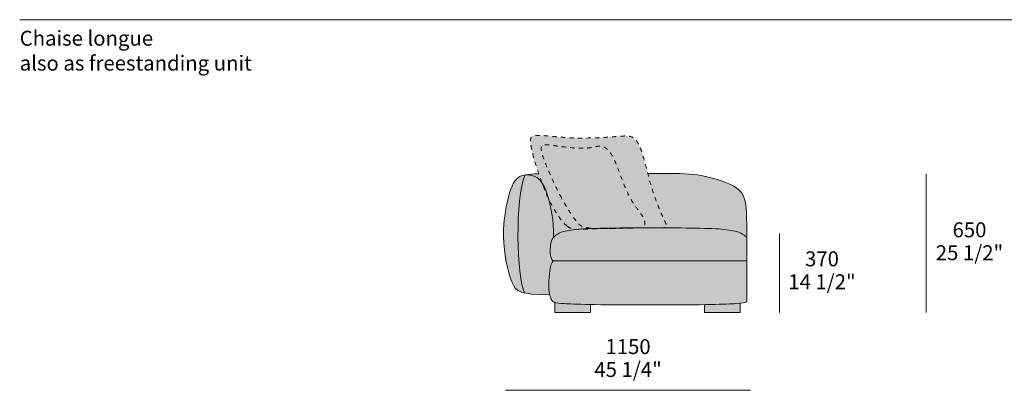
# Model space of a CAD drawing. Units: millimetres. Extents: x -641 to 157575, y -50742 to 47976.
# Drawn here: x 85359 to 89978, y -38493 to -36756 of the extents above; entities that cross this region are included whole.
import ezdxf

# ---------------------------------------------------------------- set-up
doc = ezdxf.new("R2010")
doc.units = ezdxf.units.MM
doc.header["$LTSCALE"] = 10
doc.linetypes.add('Hidden', pattern=[4, 2, -2])
for name, color, linetype, lineweight in [('dimensions', 7, 'Continuous', 5), ('drawing', 7, 'Continuous', 5), ('hatch', 9, 'Continuous', 5), ('pillows', 7, 'Continuous', 5), ('product codes', 7, 'Continuous', 5)]:
    doc.layers.add(name, color=color, linetype=linetype, lineweight=lineweight)
doc.styles.add('Arial Normale', font='arial.ttf')

msp = doc.modelspace()

# ---------------------------------------------------------------- hatches: boundary and pattern name
at = {"layer": 'hatch'}
for points in [[(88264.3, -37732), (88270, -37731.6), (88272.5, -37731.4), (88274.7, -37731.1), (88276.8, -37730.8), (88277.7, -37730.6), (88278.6, -37730.4), (88279.5, -37730.2), (88280.3, -37730), (88281.1, -37729.8), (88281.8, -37729.6), (88282.2, -37729.5), (88282.5, -37729.3), (88282.8, -37729.2), (88283.1, -37729.1), (88283.5, -37728.9), (88283.8, -37728.8), (88284.1, -37728.7), (88284.3, -37728.5), (88284.6, -37728.4), (88284.9, -37728.2), (88285.2, -37728), (88285.4, -37727.9), (88285.7, -37727.7), (88285.9, -37727.5), (88286.1, -37727.4), (88286.4, -37727.2), (88286.6, -37727), (88286.8, -37726.8), (88287, -37726.6), (88287.2, -37726.4), (88287.4, -37726.2), (88287.6, -37726), (88287.8, -37725.8), (88288, -37725.6), (88288.2, -37725.4), (88288.3, -37725.2), (88288.5, -37724.9), (88288.7, -37724.7), (88288.8, -37724.4), (88289, -37724.2), (88289.1, -37724), (88289.3, -37723.7), (88289.5, -37723.3), (88289.7, -37722.9), (88289.9, -37722.5), (88290.1, -37722), (88290.3, -37721.6), (88290.5, -37721.1), (88290.7, -37720.7), (88290.8, -37720.2), (88291, -37719.7), (88291.2, -37719.2), (88291.3, -37718.7), (88291.4, -37718.1), (88291.5, -37717.6), (88291.7, -37717), (88291.8, -37716.5), (88291.9, -37715.9), (88291.9, -37715.3), (88292, -37714.7), (88292.1, -37714.1), (88292.1, -37713.5), (88292.2, -37712.9), (88292.2, -37712.2), (88292.2, -37711.6), (88292.2, -37710.9), (88292.2, -37710.3), (88292.2, -37709.6), (88292.1, -37708.2), (88292, -37706.7), (88291.8, -37705.3), (88291.5, -37703.7), (88291.3, -37702.2), (88290.9, -37700.6), (88290.5, -37698.9), (88290, -37697.3), (88289.5, -37695.5), (88288.9, -37693.8), (88288.3, -37692), (88287.6, -37690.2), (88286.8, -37688.3), (88285.9, -37686.4), (88285, -37684.4), (88284, -37682.5), (88282.9, -37680.5), (88281.8, -37678.4), (88280.5, -37676.3), (88279.2, -37674.2), (88277.8, -37672.1), (88274.9, -37667.7), (88243.5, -37624.6), (88239, -37618), (88234.4, -37611), (88229.9, -37603.7), (88225.3, -37596), (88220.8, -37587.9), (88216.3, -37579.3), (88211.9, -37570.4), (88207.6, -37561), (88199.2, -37541.5), (88161.4, -37442.5), (88154.7, -37426), (88151.4, -37418.5), (88148.2, -37411.6), (88145, -37405.2), (88141.9, -37399.2), (88138.9, -37393.8), (88135.9, -37388.8), (88133, -37384.2), (88130.1, -37380), (88128.7, -37378), (88127.3, -37376.2), (88125.9, -37374.4), (88124.5, -37372.7), (88123.2, -37371.1), (88121.8, -37369.5), (88120.5, -37368.1), (88119.2, -37366.7), (88117.9, -37365.4), (88116.6, -37364.1), (88115.3, -37362.9), (88114.1, -37361.8), (88112.8, -37360.7), (88111.6, -37359.7), (88110.4, -37358.7), (88109.2, -37357.8), (88108, -37357), (88106.8, -37356.1), (88105.6, -37355.4), (88104.4, -37354.6), (88103.3, -37353.9), (88102.1, -37353.3), (88101, -37352.7), (88099.9, -37352.1), (88098.7, -37351.6), (88097.6, -37351.1), (88096.5, -37350.7), (88095.3, -37350.2), (88094.2, -37349.9), (88093.1, -37349.5), (88091.9, -37349.2), (88090.8, -37349), (88089.7, -37348.8), (88088.5, -37348.6), (88087.4, -37348.4), (88086.2, -37348.3), (88085.1, -37348.2), (88083.9, -37348.1), (88082.7, -37348.1), (88081.5, -37348.1), (88080.3, -37348.1), (88079, -37348.1), (88077.8, -37348.2), (88076.5, -37348.3), (88075.3, -37348.5), (88074, -37348.6), (88071.3, -37349), (88068.6, -37349.5), (88045.5, -37354.3), (88041.4, -37355), (88037.1, -37355.7), (88032.5, -37356.3), (88027.6, -37356.9), (88022.3, -37357.3), (88016.8, -37357.7), (88010.9, -37358), (88004.7, -37358.2), (87998, -37358.2), (87991.1, -37358.1), (87976.3, -37357.5), (87960.7, -37356.6), (87944.7, -37355.3), (87912.5, -37352), (87841.9, -37342.5), (87837.3, -37342), (87833.1, -37341.7), (87831, -37341.6), (87829.1, -37341.6), (87827.2, -37341.6), (87825.5, -37341.6), (87823.8, -37341.7), (87822.9, -37341.7), (87822.1, -37341.8), (87821.3, -37341.9), (87820.6, -37342), (87819.8, -37342.1), (87819.1, -37342.3), (87818.4, -37342.4), (87817.7, -37342.6), (87817, -37342.7), (87816.4, -37342.9), (87815.7, -37343.1), (87815.1, -37343.3), (87814.5, -37343.6), (87814.2, -37343.7), (87814, -37343.8), (87813.7, -37344), (87813.4, -37344.1), (87813.1, -37344.2), (87812.9, -37344.4), (87812.6, -37344.5), (87812.3, -37344.7), (87812.1, -37344.8), (87811.8, -37345), (87811.6, -37345.2), (87811.4, -37345.3), (87811.1, -37345.5), (87810.9, -37345.7), (87810.7, -37345.9), (87810.4, -37346.1), (87810.2, -37346.3), (87810, -37346.5), (87809.8, -37346.7), (87809.6, -37346.9), (87809.4, -37347.1), (87809.2, -37347.3), (87809, -37347.5), (87808.8, -37347.7), (87808.7, -37348), (87808.5, -37348.2), (87808.3, -37348.5), (87808.2, -37348.7), (87808, -37349), (87807.9, -37349.2), (87807.7, -37349.5), (87807.6, -37349.7), (87807.4, -37350), (87807.3, -37350.3), (87807.2, -37350.6), (87807, -37350.9), (87806.9, -37351.1), (87806.8, -37351.4), (87806.7, -37351.7), (87806.6, -37352.1), (87806.5, -37352.4), (87806.4, -37352.7), (87806.3, -37353), (87806.2, -37353.3), (87806, -37354), (87805.9, -37354.7), (87805.8, -37355.4), (87805.7, -37356.2), (87805.6, -37357), (87805.5, -37357.8), (87805.5, -37358.6), (87805.5, -37359.4), (87805.5, -37360.3), (87805.5, -37361.2), (87805.5, -37362.1), (87805.6, -37363), (87805.6, -37364), (87805.8, -37366), (87806.1, -37368.1), (87806.5, -37370.4), (87806.9, -37372.7), (87807.4, -37375.2), (87808, -37377.7), (87808.7, -37380.4), (87810.3, -37386.1), (87812.2, -37392.4), (87814.4, -37399.1), (87819.8, -37414.2), (87826.5, -37431.4), (87834.3, -37450.5), (87852.6, -37492.5), (87873.2, -37536.7), (87894.8, -37579.7), (87905.6, -37599.7), (87916.1, -37618.5), (87926.4, -37636), (87936.4, -37652.2), (87945.9, -37666.9), (87954.9, -37680.1), (87963.4, -37691.7), (87967.3, -37696.8), (87971.1, -37701.6), (87974.8, -37706), (87976.5, -37708), (87978.3, -37709.9), (87980, -37711.7), (87981.7, -37713.4), (87983.5, -37715.1), (87985.2, -37716.6), (87987, -37718.1), (87987.9, -37718.8), (87988.7, -37719.4), (87989.6, -37720.1), (87990.6, -37720.7), (87991.5, -37721.3), (87992.4, -37721.9), (87993.4, -37722.5), (87994.3, -37723.1), (87995.3, -37723.6), (87996.3, -37724.1), (87997.3, -37724.7), (87998.3, -37725.1), (87999.4, -37725.6), (88000.4, -37726.1), (88001.5, -37726.5), (88002.6, -37726.9), (88003.7, -37727.3), (88004.9, -37727.7), (88007.2, -37728.5), (88009.7, -37729.1), (88012.3, -37729.8), (88015, -37730.3), (88017.9, -37730.9), (88020.9, -37731.4), (88024, -37731.8), (88027.3, -37732.2), (88034.3, -37732.9), (88042.1, -37733.4), (88057.2, -37734.1), (88009.3, -37736), (87988.7, -37737.3), (87970.3, -37738.8), (87967.1, -37738.7), (87964, -37738.4), (87961, -37738.1), (87959.6, -37737.9), (87958.2, -37737.7), (87956.8, -37737.5), (87955.4, -37737.2), (87954, -37736.9), (87952.7, -37736.6), (87951.4, -37736.2), (87950, -37735.9), (87948.8, -37735.5), (87947.5, -37735.1), (87946.2, -37734.6), (87944.9, -37734.1), (87943.7, -37733.6), (87942.5, -37733), (87941.2, -37732.5), (87940, -37731.8), (87938.8, -37731.2), (87937.5, -37730.5), (87936.3, -37729.8), (87935.1, -37729), (87933.8, -37728.2), (87932.6, -37727.4), (87931.3, -37726.5), (87930.1, -37725.5), (87927.6, -37723.6), (87925.4, -37721.8), (87923.2, -37719.9), (87921, -37717.9), (87918.8, -37715.8), (87916.6, -37713.6), (87914.3, -37711.3), (87909.7, -37706.3), (87904.9, -37700.9), (87900.2, -37695.1), (87895.3, -37688.8), (87890.4, -37682.2), (87885.5, -37675.3), (87880.6, -37667.9), (87875.6, -37660.3), (87870.7, -37652.3), (87865.7, -37643.9), (87860.8, -37635.3), (87851.1, -37617.2), (87844.8, -37604.5), (87838.6, -37591.5), (87833.2, -37574), (87830.6, -37566), (87827.9, -37558.2), (87825.1, -37550.8), (87822.1, -37543.6), (87820.6, -37540.1), (87819, -37536.7), (87817.4, -37533.4), (87815.7, -37530.2), (87813.9, -37527.1), (87812.1, -37524), (87810.2, -37521.1), (87808.3, -37518.2), (87794, -37478.3), (87786.2, -37454.9), (87775, -37418.4), (87770.3, -37401.7), (87766.2, -37386.1), (87762.7, -37371.7), (87759.8, -37358.6), (87757.6, -37346.7), (87756.7, -37341.2), (87756, -37336.2), (87755.5, -37331.4), (87755.3, -37329.2), (87755.1, -37327.1), (87755, -37325), (87755, -37323), (87755, -37322.1), (87755, -37321.1), (87755.1, -37320.2), (87755.2, -37319.3), (87755.2, -37318.4), (87755.3, -37317.6), (87755.4, -37316.7), (87755.6, -37315.9), (87755.7, -37315.1), (87755.9, -37314.4), (87756.1, -37313.6), (87756.3, -37312.9), (87756.5, -37312.5), (87756.6, -37312.1), (87756.7, -37311.8), (87756.9, -37311.5), (87757, -37311.1), (87757.1, -37310.8), (87757.3, -37310.4), (87757.5, -37310.1), (87757.6, -37309.8), (87757.8, -37309.5), (87758, -37309.2), (87758.2, -37308.9), (87758.3, -37308.5), (87758.5, -37308.3), (87758.7, -37308), (87759, -37307.7), (87759.2, -37307.4), (87759.4, -37307.1), (87759.6, -37306.8), (87759.9, -37306.6), (87760.1, -37306.3), (87760.4, -37306), (87760.6, -37305.8), (87760.9, -37305.5), (87761.1, -37305.3), (87761.4, -37305), (87761.7, -37304.8), (87762, -37304.6), (87762.3, -37304.3), (87762.6, -37304.1), (87762.9, -37303.9), (87763.2, -37303.7), (87763.6, -37303.4), (87763.9, -37303.2), (87764.3, -37303), (87764.6, -37302.8), (87765, -37302.6), (87765.3, -37302.4), (87766.1, -37302.1), (87766.9, -37301.7), (87767.7, -37301.4), (87768.6, -37301.1), (87769.5, -37300.8), (87770.4, -37300.5), (87771.3, -37300.2), (87772.3, -37300), (87773.4, -37299.7), (87774.4, -37299.5), (87775.5, -37299.3), (87776.7, -37299.1), (87777.8, -37299), (87780.3, -37298.7), (87782.9, -37298.4), (87785.7, -37298.3), (87788.7, -37298.2), (87791.8, -37298.1), (87795.1, -37298.1), (87802.1, -37298.3), (87818, -37299.2), (87924.8, -37308.2), (87949.8, -37309.5), (87975.5, -37310.3), (88001.5, -37310.5), (88052.5, -37309.7), (88099.9, -37307.6), (88184.7, -37301.4), (88195.8, -37300.9), (88200.8, -37300.7), (88205.4, -37300.8), (88207.6, -37300.8), (88209.8, -37301), (88211.9, -37301.1), (88213.9, -37301.3), (88215.9, -37301.6), (88217.8, -37301.9), (88219.7, -37302.2), (88221.6, -37302.6), (88223.4, -37303.1), (88225.2, -37303.6), (88226.1, -37303.9), (88226.9, -37304.2), (88227.8, -37304.5), (88228.7, -37304.8), (88229.5, -37305.2), (88230.4, -37305.5), (88231.2, -37305.9), (88232.1, -37306.3), (88232.9, -37306.7), (88233.7, -37307.1), (88234.6, -37307.6), (88235.4, -37308.1), (88236.2, -37308.5), (88237, -37309), (88237.8, -37309.6), (88238.6, -37310.1), (88239.5, -37310.7), (88240.3, -37311.2), (88241, -37311.8), (88241.8, -37312.5), (88242.6, -37313.1), (88243.4, -37313.8), (88244.2, -37314.5), (88245, -37315.2), (88245.7, -37315.9), (88246.5, -37316.7), (88248.1, -37318.2), (88249.6, -37319.9), (88251.1, -37321.7), (88252.6, -37323.6), (88254.1, -37325.5), (88255.5, -37327.6), (88257, -37329.8), (88258.5, -37332.1), (88259.9, -37334.5), (88261.3, -37337.1), (88262.8, -37339.7), (88264.2, -37342.5), (88265.6, -37345.4), (88268.5, -37351.6), (88271.3, -37358.4), (88274, -37365.6), (88276.8, -37373.5), (88280.3, -37384.1), (88283.8, -37395.6), (88314.4, -37510.6), (88324.2, -37544.5), (88331, -37565.9), (88338, -37586.3), (88345, -37605.5), (88352, -37623.4), (88365.1, -37655), (88388.4, -37706.6), (88389.7, -37709.7), (88390.8, -37712.5), (88391.3, -37713.8), (88391.7, -37715.1), (88392.1, -37716.2), (88392.4, -37717.3), (88392.7, -37718.4), (88392.8, -37718.9), (88392.9, -37719.4), (88393, -37719.8), (88393.1, -37720.3), (88393.1, -37720.8), (88393.2, -37721.2), (88393.2, -37721.6), (88393.2, -37722), (88393.2, -37722.2), (88393.2, -37722.4), (88393.2, -37722.6), (88393.2, -37722.8), (88393.2, -37723), (88393.2, -37723.2), (88393.2, -37723.3), (88393.1, -37723.5), (88393.1, -37723.7), (88393.1, -37723.9), (88393, -37724), (88393, -37724.2), (88393, -37724.4), (88392.9, -37724.5), (88392.9, -37724.7), (88392.8, -37724.8), (88392.8, -37725), (88392.7, -37725.2), (88392.7, -37725.3), (88392.6, -37725.4), (88392.5, -37725.6), (88392.5, -37725.7), (88392.4, -37725.9), (88392.3, -37726), (88392.2, -37726.2), (88392.1, -37726.3), (88392, -37726.4), (88391.9, -37726.5), (88391.8, -37726.7), (88391.7, -37726.8), (88391.6, -37726.9), (88391.5, -37727), (88391.4, -37727.2), (88391.3, -37727.3), (88391.2, -37727.4), (88391, -37727.5), (88390.9, -37727.6), (88390.8, -37727.7), (88390.6, -37727.8), (88390.5, -37728), (88390.4, -37728.1), (88390.2, -37728.2), (88390.1, -37728.3), (88389.9, -37728.4), (88389.7, -37728.5), (88389.6, -37728.6), (88389.4, -37728.7), (88389.2, -37728.7), (88388.9, -37728.9), (88388.5, -37729.1), (88388.1, -37729.3), (88387.7, -37729.4), (88387.3, -37729.6), (88386.8, -37729.7), (88386.4, -37729.9), (88385.9, -37730), (88385.4, -37730.1), (88384.9, -37730.3), (88383.8, -37730.5), (88382.7, -37730.7), (88381.5, -37730.9), (88380.2, -37731.1), (88378.8, -37731.2), (88377.4, -37731.3), (88374.3, -37731.6), (88370.9, -37731.7), (88363, -37731.9)], [(87894.8, -37579.7), (87873.2, -37536.7), (87852.6, -37492.5), (87834.3, -37450.5), (87826.5, -37431.4), (87819.8, -37414.2), (87814.4, -37399.1), (87812.2, -37392.4), (87810.3, -37386.1), (87808.7, -37380.4), (87808, -37377.7), (87807.4, -37375.2), (87806.9, -37372.7), (87806.5, -37370.4), (87806.1, -37368.1), (87805.8, -37366), (87805.6, -37364), (87805.6, -37363), (87805.5, -37362.1), (87805.5, -37361.2), (87805.5, -37360.3), (87805.5, -37359.4), (87805.5, -37358.6), (87805.5, -37357.8), (87805.6, -37357), (87805.7, -37356.2), (87805.8, -37355.4), (87805.9, -37354.7), (87806, -37354), (87806.2, -37353.3), (87806.3, -37353), (87806.4, -37352.7), (87806.5, -37352.4), (87806.6, -37352.1), (87806.7, -37351.7), (87806.8, -37351.4), (87806.9, -37351.1), (87807, -37350.9), (87807.2, -37350.6), (87807.3, -37350.3), (87807.4, -37350), (87807.6, -37349.7), (87807.7, -37349.5), (87807.9, -37349.2), (87808, -37349), (87808.2, -37348.7), (87808.3, -37348.5), (87808.5, -37348.2), (87808.7, -37348), (87808.8, -37347.7), (87809, -37347.5), (87809.2, -37347.3), (87809.4, -37347.1), (87809.6, -37346.9), (87809.8, -37346.7), (87810, -37346.5), (87810.2, -37346.3), (87810.4, -37346.1), (87810.7, -37345.9), (87810.9, -37345.7), (87811.1, -37345.5), (87811.4, -37345.3), (87811.6, -37345.2), (87811.8, -37345), (87812.1, -37344.8), (87812.3, -37344.7), (87812.6, -37344.5), (87812.9, -37344.4), (87813.1, -37344.2), (87813.4, -37344.1), (87813.7, -37344), (87814, -37343.8), (87814.2, -37343.7), (87814.5, -37343.6), (87815.1, -37343.3), (87815.7, -37343.1), (87816.4, -37342.9), (87817, -37342.7), (87817.7, -37342.6), (87818.4, -37342.4), (87819.1, -37342.3), (87819.8, -37342.1), (87820.6, -37342), (87821.3, -37341.9), (87822.1, -37341.8), (87822.9, -37341.7), (87823.8, -37341.7), (87825.5, -37341.6), (87827.2, -37341.6), (87829.1, -37341.6), (87831, -37341.6), (87833.1, -37341.7), (87837.3, -37342), (87841.9, -37342.5), (87912.5, -37352), (87944.7, -37355.3), (87960.7, -37356.6), (87976.3, -37357.5), (87991.1, -37358.1), (87998, -37358.2), (88004.7, -37358.2), (88010.9, -37358), (88016.8, -37357.7), (88022.3, -37357.3), (88027.6, -37356.9), (88032.5, -37356.3), (88037.1, -37355.7), (88041.4, -37355), (88045.5, -37354.3), (88068.6, -37349.5), (88071.3, -37349), (88074, -37348.6), (88075.3, -37348.5), (88076.5, -37348.3), (88077.8, -37348.2), (88079, -37348.1), (88080.3, -37348.1), (88081.5, -37348.1), (88082.7, -37348.1), (88083.9, -37348.1), (88085.1, -37348.2), (88086.2, -37348.3), (88087.4, -37348.4), (88088.5, -37348.6), (88089.7, -37348.8), (88090.8, -37349), (88091.9, -37349.2), (88093.1, -37349.5), (88094.2, -37349.9), (88095.3, -37350.2), (88096.5, -37350.7), (88097.6, -37351.1), (88098.7, -37351.6), (88099.9, -37352.1), (88101, -37352.7), (88102.1, -37353.3), (88103.3, -37353.9), (88104.4, -37354.6), (88105.6, -37355.4), (88106.8, -37356.1), (88108, -37357), (88109.2, -37357.8), (88110.4, -37358.7), (88111.6, -37359.7), (88112.8, -37360.7), (88114.1, -37361.8), (88115.3, -37362.9), (88116.6, -37364.1), (88117.9, -37365.4), (88119.2, -37366.7), (88120.5, -37368.1), (88121.8, -37369.5), (88123.2, -37371.1), (88124.5, -37372.7), (88125.9, -37374.4), (88127.3, -37376.2), (88128.7, -37378), (88130.1, -37380), (88133, -37384.2), (88135.9, -37388.8), (88138.9, -37393.8), (88141.9, -37399.2), (88145, -37405.2), (88148.2, -37411.6), (88151.4, -37418.5), (88154.7, -37426), (88161.4, -37442.5), (88199.2, -37541.5), (88207.6, -37561), (88211.9, -37570.4), (88216.3, -37579.3), (88220.8, -37587.9), (88225.3, -37596), (88229.9, -37603.7), (88234.4, -37611), (88239, -37618), (88243.5, -37624.6), (88274.9, -37667.7), (88277.8, -37672.1), (88279.2, -37674.2), (88280.5, -37676.3), (88281.8, -37678.4), (88282.9, -37680.5), (88284, -37682.5), (88285, -37684.4), (88285.9, -37686.4), (88286.8, -37688.3), (88287.6, -37690.2), (88288.3, -37692), (88288.9, -37693.8), (88289.5, -37695.5), (88290, -37697.3), (88290.5, -37698.9), (88290.9, -37700.6), (88291.3, -37702.2), (88291.5, -37703.7), (88291.8, -37705.3), (88292, -37706.7), (88292.1, -37708.2), (88292.2, -37709.6), (88292.2, -37710.3), (88292.2, -37710.9), (88292.2, -37711.6), (88292.2, -37712.2), (88292.2, -37712.9), (88292.1, -37713.5), (88292.1, -37714.1), (88292, -37714.7), (88291.9, -37715.3), (88291.9, -37715.9), (88291.8, -37716.5), (88291.7, -37717), (88291.5, -37717.6), (88291.4, -37718.1), (88291.3, -37718.7), (88291.2, -37719.2), (88291, -37719.7), (88290.8, -37720.2), (88290.7, -37720.7), (88290.5, -37721.1), (88290.3, -37721.6), (88290.1, -37722), (88289.9, -37722.5), (88289.7, -37722.9), (88289.5, -37723.3), (88289.3, -37723.7), (88289.1, -37724), (88289, -37724.2), (88288.8, -37724.4), (88288.7, -37724.7), (88288.5, -37724.9), (88288.3, -37725.2), (88288.2, -37725.4), (88288, -37725.6), (88287.8, -37725.8), (88287.6, -37726), (88287.4, -37726.2), (88287.2, -37726.4), (88287, -37726.6), (88286.8, -37726.8), (88286.6, -37727), (88286.4, -37727.2), (88286.1, -37727.4), (88285.9, -37727.5), (88285.7, -37727.7), (88285.4, -37727.9), (88285.2, -37728), (88284.9, -37728.2), (88284.6, -37728.4), (88284.3, -37728.5), (88284.1, -37728.7), (88283.8, -37728.8), (88283.5, -37728.9), (88283.1, -37729.1), (88282.8, -37729.2), (88282.5, -37729.3), (88282.2, -37729.5), (88281.8, -37729.6), (88281.1, -37729.8), (88280.3, -37730), (88279.5, -37730.2), (88278.6, -37730.4), (88277.7, -37730.6), (88276.8, -37730.8), (88274.7, -37731.1), (88272.5, -37731.4), (88270, -37731.6), (88264.3, -37732), (88057.2, -37734.1), (88050.6, -37733.8), (88042.1, -37733.4), (88034.3, -37732.9), (88027.3, -37732.2), (88024, -37731.8), (88020.9, -37731.4), (88017.9, -37730.9), (88015, -37730.3), (88012.3, -37729.8), (88009.7, -37729.1), (88007.2, -37728.5), (88004.9, -37727.7), (88003.7, -37727.3), (88002.6, -37726.9), (88001.5, -37726.5), (88000.4, -37726.1), (87999.4, -37725.6), (87998.3, -37725.1), (87997.3, -37724.7), (87996.3, -37724.1), (87995.3, -37723.6), (87994.3, -37723.1), (87993.4, -37722.5), (87992.4, -37721.9), (87991.5, -37721.3), (87990.6, -37720.7), (87989.6, -37720.1), (87988.7, -37719.4), (87987.9, -37718.8), (87987, -37718.1), (87985.2, -37716.6), (87983.5, -37715.1), (87981.7, -37713.4), (87980, -37711.7), (87978.3, -37709.9), (87976.5, -37708), (87974.8, -37706), (87971.1, -37701.6), (87967.3, -37696.8), (87963.4, -37691.7), (87954.9, -37680.1), (87945.9, -37666.9), (87936.4, -37652.2), (87926.4, -37636), (87916.1, -37618.5), (87905.6, -37599.7)], [(87794, -37478.3), (87808.3, -37518.2), (87806.8, -37516.2), (87805.3, -37514.2), (87803.7, -37512.3), (87802.1, -37510.4), (87800.4, -37508.6), (87798.7, -37506.8), (87796.9, -37505.1), (87795.1, -37503.5), (87793.2, -37501.9), (87791.2, -37500.4), (87789.2, -37498.9), (87787.2, -37497.5), (87785, -37496.1), (87782.9, -37494.8), (87780.6, -37493.6), (87778.3, -37492.4), (87775.9, -37491.3), (87773.4, -37490.3), (87770.9, -37489.3), (87768.2, -37488.4), (87765.5, -37487.6), (87762.8, -37486.8), (87759.9, -37486.1), (87757, -37485.5), (87753.9, -37484.9), (87750.8, -37484.5), (87747.6, -37484), (87744.3, -37483.7), (87740.9, -37483.4), (87737.5, -37483.2), (87733.9, -37483.1), (87730.2, -37483.1), (87729.1, -37485.8), (87728, -37488.5), (87725.9, -37494.3), (87723.8, -37500.5), (87721.8, -37506.9), (87719.9, -37513.7), (87718.1, -37520.9), (87716.4, -37528.3), (87714.7, -37536), (87711.6, -37552.2), (87708.9, -37569.4), (87706.4, -37587.5), (87704.2, -37606.4), (87700.7, -37646.2), (87698.3, -37688), (87697, -37731), (87696.7, -37774.3), (87697.5, -37817.1), (87699.2, -37858.7), (87701.8, -37898.3), (87705.3, -37935), (87707.4, -37952), (87709.7, -37968), (87712.2, -37982.9), (87714.9, -37996.6), (87716.3, -38002.9), (87717.8, -38008.9), (87719.3, -38014.6), (87720.8, -38019.9), (87722.4, -38024.8), (87723.3, -38027.1), (87724.1, -38029.3), (87724.9, -38031.4), (87725.8, -38033.4), (87726.6, -38035.3), (87727.5, -38037.1), (87724.2, -38036.3), (87721, -38035.4), (87718, -38034.5), (87715, -38033.6), (87712.2, -38032.6), (87709.5, -38031.5), (87706.9, -38030.5), (87704.5, -38029.3), (87703.3, -38028.7), (87702.1, -38028.1), (87701, -38027.5), (87699.9, -38026.9), (87698.8, -38026.2), (87697.7, -38025.6), (87696.6, -38024.9), (87695.6, -38024.2), (87694.6, -38023.5), (87693.6, -38022.8), (87692.7, -38022.1), (87691.8, -38021.3), (87690.8, -38020.6), (87689.9, -38019.8), (87689.1, -38019), (87688.2, -38018.2), (87687.4, -38017.4), (87686.5, -38016.6), (87685.7, -38015.8), (87684.9, -38014.9), (87684.2, -38014), (87683.4, -38013.2), (87682.7, -38012.2), (87681.9, -38011.3), (87680.5, -38009.5), (87679.1, -38007.5), (87677.8, -38005.5), (87676.5, -38003.4), (87675.3, -38001.3), (87674.1, -37999.1), (87672.9, -37996.8), (87671.8, -37994.5), (87669.5, -37989.6), (87667.3, -37984.4), (87663.7, -37975), (87660.1, -37964.8), (87656.6, -37953.9), (87653.2, -37942.3), (87650, -37930.1), (87646.9, -37917.4), (87644, -37904.1), (87641.3, -37890.4), (87638.8, -37876.4), (87636.6, -37862), (87634.6, -37847.4), (87632.9, -37832.5), (87631.4, -37817.5), (87630.3, -37802.4), (87629.6, -37787.3), (87629.2, -37772.2), (87629.1, -37757.1), (87629.5, -37742.2), (87630.1, -37727.4), (87631.1, -37712.8), (87632.3, -37698.4), (87633.8, -37684.3), (87635.5, -37670.5), (87637.5, -37657.1), (87639.6, -37644), (87641.9, -37631.4), (87644.3, -37619.2), (87646.9, -37607.6), (87649.5, -37596.4), (87652.2, -37585.9), (87654.9, -37575.9), (87657.7, -37566.7), (87660.4, -37558.1), (87663.2, -37550.1), (87665.9, -37542.8), (87668.7, -37536.1), (87670.1, -37533), (87671.5, -37530), (87672.9, -37527.1), (87674.3, -37524.4), (87675.7, -37521.8), (87677.1, -37519.3), (87678.6, -37516.9), (87680, -37514.7), (87681.5, -37512.5), (87683, -37510.5), (87684.5, -37508.6), (87686, -37506.7), (87687.5, -37505), (87689.1, -37503.3), (87690.6, -37501.8), (87692.2, -37500.3), (87693.8, -37498.9), (87695.4, -37497.5), (87697.1, -37496.3), (87698.8, -37495.1), (87700.4, -37493.9), (87702.2, -37492.8), (87703.9, -37491.8), (87705.7, -37490.8), (87707, -37490.1), (87708.4, -37489.4), (87709.8, -37488.8), (87711.2, -37488.2), (87712.7, -37487.6), (87714.3, -37487), (87715.8, -37486.4), (87717.5, -37485.9), (87719.2, -37485.4), (87721, -37484.9), (87722.9, -37484.4), (87724.9, -37483.9), (87727, -37483.5), (87729.1, -37483.1), (87733.8, -37482.3), (87739, -37481.6), (87744.8, -37481), (87758.2, -37479.9), (87774.4, -37479)], [(87808.3, -37518.2), (87822.8, -37555.3), (87830.6, -37573.6), (87838.6, -37591.5), (87844.1, -37611.1), (87849.1, -37631.8), (87851.5, -37642.5), (87853.7, -37653.5), (87855.7, -37664.8), (87857.6, -37676.3), (87859.2, -37688), (87860.7, -37699.9), (87861.9, -37712.1), (87862.9, -37724.5), (87863.6, -37737.1), (87864, -37749.8), (87864.1, -37762.8), (87863.9, -37776), (87863.2, -37776.7), (87862.6, -37777.5), (87862, -37778.3), (87861.3, -37779.1), (87860.7, -37779.9), (87860.2, -37780.7), (87859.6, -37781.6), (87859.1, -37782.4), (87858.5, -37783.3), (87858, -37784.2), (87857.5, -37785.1), (87857, -37786), (87856.6, -37786.9), (87856.1, -37787.9), (87855.7, -37788.9), (87855.3, -37789.9), (87854.8, -37790.9), (87854.4, -37792), (87854.1, -37793.1), (87853.7, -37794.2), (87853, -37796.6), (87852.3, -37799.1), (87851.7, -37801.7), (87851.1, -37804.5), (87850.5, -37807.5), (87849.9, -37810.7), (87849.3, -37815), (87848.7, -37819.6), (87848.2, -37824.5), (87847.8, -37829.5), (87847.5, -37834.6), (87847.5, -37837.3), (87847.4, -37839.9), (87847.5, -37842.5), (87847.6, -37845.2), (87847.7, -37847.8), (87847.9, -37850.5), (87848.2, -37853.1), (87848.5, -37855.7), (87848.9, -37858.3), (87849.4, -37860.8), (87849.9, -37863.3), (87850.2, -37864.6), (87850.6, -37865.8), (87850.9, -37867), (87851.3, -37868.2), (87851.7, -37869.4), (87852.1, -37870.6), (87852.5, -37871.8), (87853, -37872.9), (87853.4, -37874.1), (87853.9, -37875.2), (87854.5, -37876.3), (87855, -37877.4), (87855.6, -37878.4), (87856.2, -37879.5), (87856.8, -37880.5), (87857.5, -37881.5), (87858.2, -37882.5), (87858.9, -37883.4), (87859.6, -37884.4), (87860.4, -37885.3), (87861.2, -37886.1), (87862, -37887), (87861.7, -37887.3), (87861.3, -37887.6), (87861, -37888), (87860.7, -37888.3), (87860.3, -37888.7), (87860, -37889.1), (87859.7, -37889.5), (87859.4, -37889.9), (87859.1, -37890.4), (87858.8, -37890.8), (87858.5, -37891.3), (87858.1, -37891.8), (87857.5, -37892.7), (87857, -37893.8), (87856.4, -37894.9), (87855.8, -37896), (87855.3, -37897.2), (87854.7, -37898.5), (87854.2, -37899.8), (87853.7, -37901.1), (87852.6, -37904), (87851.7, -37906.9), (87850.8, -37910.1), (87849.9, -37913.3), (87849.1, -37916.8), (87848.3, -37920.3), (87847.5, -37923.9), (87846.1, -37931.5), (87845, -37939.4), (87843.9, -37947.4), (87843.1, -37955.6), (87842.3, -37963.9), (87841.8, -37972.1), (87841.4, -37980.1), (87841.2, -37987.9), (87841.1, -37995.4), (87841.2, -38003.2), (87841.4, -38010.5), (87841.8, -38017.3), (87842.3, -38023.6), (87843, -38029.6), (87843.8, -38035.1), (87844.7, -38040.2), (87845.6, -38045), (87807.1, -38044.6), (87790.3, -38044), (87775, -38043.2), (87761.2, -38042.1), (87754.8, -38041.5), (87748.7, -38040.8), (87743, -38040), (87737.5, -38039.1), (87732.4, -38038.1), (87727.5, -38037.1), (87726.6, -38035.3), (87725.8, -38033.4), (87724.9, -38031.4), (87724.1, -38029.3), (87723.3, -38027.1), (87722.4, -38024.8), (87720.8, -38019.9), (87719.3, -38014.6), (87717.8, -38008.9), (87716.3, -38002.9), (87714.9, -37996.6), (87712.2, -37982.9), (87709.7, -37968), (87707.4, -37952), (87705.3, -37935), (87701.8, -37898.3), (87699.2, -37858.7), (87697.5, -37817.1), (87696.7, -37774.3), (87697, -37731), (87698.3, -37688), (87700.7, -37646.2), (87704.2, -37606.4), (87706.4, -37587.5), (87708.9, -37569.4), (87711.6, -37552.2), (87714.7, -37536), (87716.4, -37528.3), (87718.1, -37520.9), (87719.9, -37513.7), (87721.8, -37506.9), (87723.8, -37500.5), (87725.9, -37494.3), (87728, -37488.5), (87729.1, -37485.8), (87730.2, -37483.1), (87733.9, -37483.1), (87737.5, -37483.2), (87740.9, -37483.4), (87744.3, -37483.7), (87747.6, -37484), (87750.8, -37484.5), (87753.9, -37484.9), (87757, -37485.5), (87759.9, -37486.1), (87762.8, -37486.8), (87765.5, -37487.6), (87768.2, -37488.4), (87770.9, -37489.3), (87773.4, -37490.3), (87775.9, -37491.3), (87778.3, -37492.4), (87780.6, -37493.6), (87782.9, -37494.8), (87785, -37496.1), (87787.2, -37497.5), (87789.2, -37498.9), (87791.2, -37500.4), (87793.2, -37501.9), (87795.1, -37503.5), (87796.9, -37505.1), (87798.7, -37506.8), (87800.4, -37508.6), (87802.1, -37510.4), (87803.7, -37512.3), (87805.3, -37514.2), (87806.8, -37516.2)], [(88294.1, -37732), (88363, -37731.9), (88370.9, -37731.7), (88374.3, -37731.6), (88377.4, -37731.3), (88378.8, -37731.2), (88380.2, -37731.1), (88381.5, -37730.9), (88382.7, -37730.7), (88383.8, -37730.5), (88384.9, -37730.3), (88385.4, -37730.1), (88385.9, -37730), (88386.4, -37729.9), (88386.8, -37729.7), (88387.3, -37729.6), (88387.7, -37729.4), (88388.1, -37729.3), (88388.5, -37729.1), (88388.9, -37728.9), (88389.2, -37728.7), (88389.4, -37728.7), (88389.6, -37728.6), (88389.7, -37728.5), (88389.9, -37728.4), (88390.1, -37728.3), (88390.2, -37728.2), (88390.4, -37728.1), (88390.5, -37728), (88390.6, -37727.8), (88390.8, -37727.7), (88390.9, -37727.6), (88391, -37727.5), (88391.2, -37727.4), (88391.3, -37727.3), (88391.4, -37727.2), (88391.5, -37727), (88391.6, -37726.9), (88391.7, -37726.8), (88391.8, -37726.7), (88391.9, -37726.5), (88392, -37726.4), (88392.1, -37726.3), (88392.2, -37726.2), (88392.3, -37726), (88392.4, -37725.9), (88392.5, -37725.7), (88392.5, -37725.6), (88392.6, -37725.4), (88392.7, -37725.3), (88392.7, -37725.2), (88392.8, -37725), (88392.8, -37724.8), (88392.9, -37724.7), (88392.9, -37724.5), (88393, -37724.4), (88393, -37724.2), (88393, -37724), (88393.1, -37723.9), (88393.1, -37723.7), (88393.1, -37723.5), (88393.2, -37723.3), (88393.2, -37723.2), (88393.2, -37723), (88393.2, -37722.8), (88393.2, -37722.6), (88393.2, -37722.4), (88393.2, -37722.2), (88393.2, -37722), (88393.2, -37721.6), (88393.2, -37721.2), (88393.1, -37720.8), (88393.1, -37720.3), (88393, -37719.8), (88392.9, -37719.4), (88392.8, -37718.9), (88392.7, -37718.4), (88392.4, -37717.3), (88392.1, -37716.2), (88391.7, -37715.1), (88391.3, -37713.8), (88390.8, -37712.5), (88389.7, -37709.7), (88388.4, -37706.6), (88365.1, -37655), (88352, -37623.4), (88345, -37605.5), (88338, -37586.3), (88331, -37565.9), (88324.2, -37544.5), (88314.4, -37510.6), (88305.2, -37476), (88313.5, -37476), (88454, -37477), (88477.7, -37477.9), (88498.8, -37479.2), (88518.4, -37481.1), (88527.9, -37482.3), (88537.3, -37483.7), (88556.5, -37486.9), (88575.8, -37490.8), (88595.1, -37495.2), (88614.1, -37500.1), (88632.6, -37505.5), (88650.3, -37511.1), (88667, -37517.1), (88674.9, -37520.2), (88682.5, -37523.3), (88689.7, -37526.4), (88696.6, -37529.6), (88703.1, -37532.8), (88706.3, -37534.5), (88709.3, -37536.2), (88712.3, -37537.9), (88715.1, -37539.7), (88717.9, -37541.5), (88720.6, -37543.3), (88723.2, -37545.2), (88725.8, -37547.1), (88728.2, -37549.1), (88730.6, -37551.1), (88732.9, -37553.2), (88735.1, -37555.4), (88737.2, -37557.6), (88739.3, -37559.8), (88741.3, -37562.2), (88743.2, -37564.6), (88745, -37567), (88746.8, -37569.6), (88748.4, -37572.2), (88750, -37575), (88751.5, -37577.8), (88753, -37580.6), (88754.4, -37583.6), (88755.7, -37586.7), (88756.9, -37589.9), (88758.1, -37593.1), (88759.2, -37596.5), (88760.2, -37600), (88761.1, -37603.6), (88762, -37607.3), (88762.9, -37611.2), (88763.6, -37615.1), (88764.4, -37619.2), (88765, -37623.4), (88766.2, -37632.3), (88767.2, -37641.8), (88767.9, -37652), (88768.6, -37662.8), (88769.5, -37686.6), (88770.1, -37778.3), (88769.1, -37777.1), (88768.1, -37775.9), (88767, -37774.8), (88765.9, -37773.6), (88764.8, -37772.5), (88763.6, -37771.3), (88761, -37769), (88758.6, -37767), (88757.3, -37766), (88756, -37764.9), (88754.6, -37763.9), (88753.1, -37762.8), (88751.6, -37761.8), (88749.9, -37760.8), (88748.1, -37759.7), (88746.3, -37758.7), (88744.3, -37757.6), (88742.2, -37756.6), (88740, -37755.6), (88737.7, -37754.5), (88735.2, -37753.5), (88732.5, -37752.5), (88729.7, -37751.5), (88726.8, -37750.5), (88723.6, -37749.6), (88720.3, -37748.6), (88716.8, -37747.7), (88713.2, -37746.8), (88705.2, -37745), (88696.4, -37743.4), (88686.7, -37741.8), (88676, -37740.4), (88664.3, -37739.1), (88637.7, -37736.9), (88606.6, -37735.2), (88530.9, -37733.1)], [(87838.6, -37591.5), (87830.6, -37573.6), (87822.8, -37555.3), (87808.3, -37518.2), (87810.2, -37521.1), (87812.1, -37524), (87813.9, -37527.1), (87815.7, -37530.2), (87817.4, -37533.4), (87819, -37536.7), (87820.6, -37540.1), (87822.1, -37543.6), (87825.1, -37550.8), (87827.9, -37558.2), (87830.6, -37566), (87833.2, -37574)], [(87838.6, -37591.5), (87844.8, -37604.5), (87851.1, -37617.2), (87860.8, -37635.3), (87865.7, -37643.9), (87870.7, -37652.3), (87875.6, -37660.3), (87880.6, -37667.9), (87885.5, -37675.3), (87890.4, -37682.2), (87895.3, -37688.8), (87900.2, -37695.1), (87904.9, -37700.9), (87909.7, -37706.3), (87914.3, -37711.3), (87916.6, -37713.6), (87918.8, -37715.8), (87921, -37717.9), (87923.2, -37719.9), (87925.4, -37721.8), (87927.6, -37723.6), (87930.1, -37725.5), (87931.3, -37726.5), (87932.6, -37727.4), (87933.8, -37728.2), (87935.1, -37729), (87936.3, -37729.8), (87937.5, -37730.5), (87938.8, -37731.2), (87940, -37731.8), (87941.2, -37732.5), (87942.5, -37733), (87943.7, -37733.6), (87944.9, -37734.1), (87946.2, -37734.6), (87947.5, -37735.1), (87948.8, -37735.5), (87950, -37735.9), (87951.4, -37736.2), (87952.7, -37736.6), (87954, -37736.9), (87955.4, -37737.2), (87956.8, -37737.5), (87958.2, -37737.7), (87959.6, -37737.9), (87961, -37738.1), (87964, -37738.4), (87967.1, -37738.7), (87970.3, -37738.8), (87967.8, -37739.1), (87956.1, -37740.4), (87945.4, -37741.8), (87935.7, -37743.4), (87926.9, -37745), (87918.9, -37746.8), (87915.2, -37747.7), (87911.8, -37748.6), (87908.4, -37749.6), (87905.3, -37750.5), (87902.4, -37751.5), (87899.6, -37752.5), (87896.9, -37753.5), (87894.4, -37754.5), (87892.1, -37755.6), (87889.9, -37756.6), (87887.8, -37757.6), (87885.8, -37758.7), (87883.9, -37759.7), (87882.2, -37760.8), (87880.5, -37761.8), (87879, -37762.8), (87877.5, -37763.9), (87876.1, -37764.9), (87874.7, -37766), (87873.5, -37767), (87871.1, -37769), (87869.1, -37770.8), (87867.3, -37772.5), (87865.5, -37774.2), (87864.7, -37775.1), (87863.9, -37776), (87864.1, -37762.8), (87864, -37749.8), (87863.6, -37737.1), (87862.9, -37724.5), (87861.9, -37712.1), (87860.7, -37699.9), (87859.2, -37688), (87857.6, -37676.3), (87855.7, -37664.8), (87853.7, -37653.5), (87851.5, -37642.5), (87849.1, -37631.8), (87844.1, -37611.1)], [(88108.9, -37734.7), (88228.3, -37733), (88261.4, -37732.2), (88294.1, -37732), (88530.9, -37733.1), (88606.6, -37735.2), (88637.7, -37736.9), (88664.3, -37739.1), (88676, -37740.4), (88686.7, -37741.8), (88696.4, -37743.4), (88705.2, -37745), (88713.2, -37746.8), (88716.8, -37747.7), (88720.3, -37748.6), (88723.6, -37749.6), (88726.8, -37750.5), (88729.7, -37751.5), (88732.5, -37752.5), (88735.2, -37753.5), (88737.7, -37754.5), (88740, -37755.6), (88742.2, -37756.6), (88744.3, -37757.6), (88746.3, -37758.7), (88748.1, -37759.7), (88749.9, -37760.8), (88751.6, -37761.8), (88753.1, -37762.8), (88754.6, -37763.9), (88756, -37764.9), (88757.3, -37766), (88758.6, -37767), (88761, -37769), (88763.6, -37771.3), (88764.8, -37772.5), (88765.9, -37773.6), (88767, -37774.8), (88768.1, -37775.9), (88769.1, -37777.1), (88770.1, -37778.3), (88770.1, -37887), (88322, -37887), (87862, -37887), (87861.2, -37886.1), (87860.4, -37885.3), (87859.6, -37884.4), (87858.9, -37883.4), (87858.2, -37882.5), (87857.5, -37881.5), (87856.8, -37880.5), (87856.2, -37879.5), (87855.6, -37878.4), (87855, -37877.4), (87854.5, -37876.3), (87853.9, -37875.2), (87853.4, -37874.1), (87853, -37872.9), (87852.5, -37871.8), (87852.1, -37870.6), (87851.7, -37869.4), (87851.3, -37868.2), (87850.9, -37867), (87850.6, -37865.8), (87850.2, -37864.6), (87849.9, -37863.3), (87849.4, -37860.8), (87848.9, -37858.3), (87848.5, -37855.7), (87848.2, -37853.1), (87847.9, -37850.5), (87847.7, -37847.8), (87847.6, -37845.2), (87847.5, -37842.5), (87847.4, -37839.9), (87847.5, -37837.3), (87847.5, -37834.6), (87847.8, -37829.5), (87848.2, -37824.5), (87848.7, -37819.6), (87849.3, -37815), (87849.9, -37810.7), (87850.5, -37807.5), (87851.1, -37804.5), (87851.7, -37801.7), (87852.3, -37799.1), (87853, -37796.6), (87853.7, -37794.2), (87854.1, -37793.1), (87854.4, -37792), (87854.8, -37790.9), (87855.3, -37789.9), (87855.7, -37788.9), (87856.1, -37787.9), (87856.6, -37786.9), (87857, -37786), (87857.5, -37785.1), (87858, -37784.2), (87858.5, -37783.3), (87859.1, -37782.4), (87859.6, -37781.6), (87860.2, -37780.7), (87860.7, -37779.9), (87861.3, -37779.1), (87862, -37778.3), (87862.6, -37777.5), (87863.2, -37776.7), (87863.9, -37776), (87864.7, -37775.1), (87865.5, -37774.2), (87867.3, -37772.5), (87869.1, -37770.8), (87871.1, -37769), (87873.5, -37767), (87874.7, -37766), (87876.1, -37764.9), (87877.5, -37763.9), (87879, -37762.8), (87880.5, -37761.8), (87882.2, -37760.8), (87883.9, -37759.7), (87885.8, -37758.7), (87887.8, -37757.6), (87889.9, -37756.6), (87892.1, -37755.6), (87894.4, -37754.5), (87896.9, -37753.5), (87899.6, -37752.5), (87902.4, -37751.5), (87905.3, -37750.5), (87908.4, -37749.6), (87911.8, -37748.6), (87915.2, -37747.7), (87918.9, -37746.8), (87926.9, -37745), (87935.7, -37743.4), (87945.4, -37741.8), (87956.1, -37740.4), (87970.3, -37738.8), (87974.8, -37738.9), (87979.5, -37739)], [(88057.2, -37734.1), (88108.9, -37734.7), (88015, -37737.7), (87979.5, -37739), (87974.8, -37738.9), (87970.3, -37738.8), (87988.7, -37737.3), (88009.3, -37736)], [(88264.3, -37732), (88261.4, -37732.2), (88203.9, -37732.8), (88108.9, -37734.7), (88057.2, -37734.1)], [(88261.4, -37732.2), (88228.3, -37733), (88108.9, -37734.7), (88203.9, -37732.8)], [(88261.4, -37732.2), (88264.3, -37732), (88294.1, -37732)], [(88770.1, -38078.3), (88769.6, -38078.6), (88769, -38078.9), (88768.5, -38079.2), (88767.9, -38079.5), (88767.3, -38079.7), (88766.6, -38080), (88766, -38080.3), (88765.3, -38080.5), (88764.6, -38080.8), (88763.8, -38081), (88762.3, -38081.5), (88760.6, -38082), (88758.8, -38082.4), (88756.8, -38082.8), (88754.8, -38083.2), (88750.2, -38083.9), (88744.9, -38084.6), (88739, -38085.2), (88719, -38086.8), (88673.5, -38089.1), (88600.3, -38091.1), (88322, -38093), (88033.3, -38091.1), (87958.7, -38089.1), (87913.1, -38086.8), (87897.8, -38085.7), (87891.4, -38085.1), (87885.7, -38084.4), (87880.6, -38083.7), (87878.3, -38083.4), (87876.2, -38083), (87874.2, -38082.6), (87872.3, -38082.2), (87870.6, -38081.7), (87869, -38081.3), (87868.2, -38081), (87867.3, -38080.7), (87866.6, -38080.5), (87865.8, -38080.2), (87865.1, -38079.9), (87864.4, -38079.6), (87863.8, -38079.3), (87863.1, -38078.9), (87862.5, -38078.6), (87862, -38078.3), (87861.4, -38077.9), (87860.9, -38077.6), (87860.4, -38077.2), (87859.9, -38076.8), (87859.4, -38076.4), (87859, -38076), (87858.5, -38075.6), (87858.1, -38075.2), (87857.7, -38074.8), (87857.4, -38074.3), (87857, -38073.9), (87856.6, -38073.4), (87856.3, -38072.9), (87855.9, -38072.4), (87855.6, -38071.9), (87855.3, -38071.4), (87855, -38070.9), (87854.6, -38070.3), (87854, -38069.2), (87853.4, -38068), (87852.4, -38065.8), (87851.4, -38063.5), (87850.3, -38060.9), (87849.3, -38058.2), (87848.4, -38055.2), (87847.4, -38052), (87846.5, -38048.6), (87845.6, -38045), (87844.7, -38040.2), (87843.8, -38035.1), (87843, -38029.6), (87842.3, -38023.6), (87841.8, -38017.3), (87841.4, -38010.5), (87841.2, -38003.2), (87841.1, -37995.4), (87841.2, -37987.9), (87841.4, -37980.1), (87841.8, -37972.1), (87842.3, -37963.9), (87843.1, -37955.6), (87843.9, -37947.4), (87845, -37939.4), (87846.1, -37931.5), (87847.5, -37923.9), (87848.3, -37920.3), (87849.1, -37916.8), (87849.9, -37913.3), (87850.8, -37910.1), (87851.7, -37906.9), (87852.6, -37904), (87853.7, -37901.1), (87854.2, -37899.8), (87854.7, -37898.5), (87855.3, -37897.2), (87855.8, -37896), (87856.4, -37894.9), (87857, -37893.8), (87857.5, -37892.7), (87858.1, -37891.8), (87858.5, -37891.3), (87858.8, -37890.8), (87859.1, -37890.4), (87859.4, -37889.9), (87859.7, -37889.5), (87860, -37889.1), (87860.3, -37888.7), (87860.7, -37888.3), (87861, -37888), (87861.3, -37887.6), (87861.7, -37887.3), (87862, -37887), (88322, -37887), (88770.1, -37887)], [(87869, -38081.3), (87870.6, -38081.7), (87872.3, -38082.2), (87874.2, -38082.6), (87876.2, -38083), (87878.3, -38083.4), (87880.6, -38083.7), (87885.7, -38084.4), (87891.4, -38085.1), (87897.8, -38085.7), (87913.1, -38086.8), (87959.9, -38089.2), (88037, -38091.2), (88037, -38128.4), (87869, -38128.4)], [(88739, -38085.2), (88739, -38128.4), (88571, -38128.4), (88571, -38091.6), (88664.6, -38089.5), (88719, -38086.8)]]:
    msp.add_hatch(color=256, dxfattribs=at).paths.add_polyline_path(points, flags=0)

# ---------------------------------------------------------------- linework, layer by layer
at = {"layer": 'dimensions'}
for points in [[(89611.1, -38128.4), (89611.1, -37478.4)], [(88923.1, -38128.4), (88923.1, -37758.4)], [(87638.1, -38493.4), (88788.1, -38493.4)]]:
    msp.add_lwpolyline(points, dxfattribs=at)
at = {"layer": 'drawing'}
for points in [[(88770.1, -37778.3), (88770.1, -38078.3)], [(87862, -37887), (88322, -37887)], [(88770.1, -37887), (88322, -37887)], [(87869, -38081.3), (87869, -38128.4), (88037, -38128.4), (88037, -38090.8)], [(88571, -38091.2), (88571, -38128.4), (88739, -38128.4), (88739, -38085.2)]]:
    msp.add_lwpolyline(points, dxfattribs=at)
for points, knots in [([(87794, -37478.3), (87737, -37480), (87697.5, -37487.4), (87658, -37537), (87613, -37769), (87665, -38020), (87709, -38045), (87845.6, -38045)], [1271.09738, 1271.09738, 1271.09738, 1271.09738, 1453.842158, 1696.149185, 1938.456211, 2180.763237, 2423.070264, 2423.070264, 2423.070264, 2423.070264]), ([(88770.1, -37778.3), (88770.1, -37681.7), (88770.1, -37575.5), (88698, -37522), (88533, -37476), (88439.3, -37476), (88308, -37476), (88305.2, -37476)], [0, 0, 0, 0, 242.307026, 484.614053, 726.921079, 969.228106, 974.428768, 974.428768, 974.428768, 974.428768]), ([(88322, -37732), (88487.9, -37732), (88710.3, -37733), (88754.4, -37762), (88767.6, -37775.1), (88770.1, -37778.3)], [0, 0, 0, 0, 187.434866, 374.869731, 429.778137, 429.778137, 429.778137, 429.778137]), ([(88770.1, -38078.3), (88762.8, -38082.7), (88728.3, -38088.1), (88582.3, -38093), (88322, -38093)], [485.973341, 485.973341, 485.973341, 485.973341, 617.179283, 822.905711, 822.905711, 822.905711, 822.905711])]:
    msp.add_open_spline(points, degree=3, knots=knots, dxfattribs=at)
for points in [[(87730.2, -37483.1), (87682, -37595), (87690, -37963), (87727.5, -38037.1)], [(87730.2, -37483.1), (87797, -37483.1), (87835, -37558), (87866, -37697), (87863.9, -37776)], [(88322, -37732), (88144.2, -37732), (87921.8, -37733), (87864.1, -37771), (87848.4, -37797), (87844.2, -37869), (87862, -37887)], [(87862, -37887), (87847.6, -37900), (87834.7, -38013), (87853.6, -38077), (87871.4, -38087), (88049.8, -38093), (88322, -38093)]]:
    msp.add_open_spline(points, degree=3, dxfattribs=at)
at = {"layer": 'pillows', "linetype": 'Hidden'}
for points in [[(87927.6, -37723.6), (87904.9, -37705.4), (87848.4, -37628.6), (87780, -37445), (87749, -37321), (87760, -37288), (87943, -37316), (88167, -37305), (88232, -37294), (88277, -37348), (88321, -37555), (88384, -37699), (88402.1, -37732.1), (88359.3, -37732), (88220, -37731.8), (87984.2, -37737.6), (87950.2, -37741.8), (87927.6, -37723.6)], [(87894.8, -37579.7), (87866, -37524.7), (87806, -37390), (87799, -37333), (87869, -37348), (88021, -37364), (88075, -37345), (88107, -37350), (88152, -37402), (88213, -37598), (88294, -37682), (88294.2, -37732), (88265.1, -37732.1), (88014.9, -37737.7), (87979, -37720), (87923.7, -37634.7), (87894.8, -37579.7)]]:
    msp.add_open_spline(points, degree=3, dxfattribs=at)
at = {"layer": 'product codes'}
msp.add_lwpolyline([(85359.2, -36755.6), (143733.2, -36755.6)], dxfattribs=at)

# ---------------------------------------------------------------- texts
at = {"layer": 'dimensions', "char_height": 70, "attachment_point": 5, "style": 'Arial Normale'}
for s, insert, width in [('650', (89814.8, -37749.9), 448.913), ('25 1/2"', (89814.8, -37857.3), 735), ('370', (89122.9, -37886), 448.152), ('14 1/2"', (89122.9, -37993.5), 719.783), ('1150', (88213.1, -38297.6), 543.261), ('45 1/4"', (88213.1, -38405), 738.043)]:
    msp.add_mtext(s, dxfattribs=dict(at, insert=insert, width=width))
at = {"layer": 'product codes', "insert": (85359.2, -36807.4), "char_height": 70, "width": 2246.848, "attachment_point": 1, "style": 'Arial Normale'}
msp.add_mtext('{\\fArial;Chaise longue}\\P{\\fArial;also as freestanding unit}', dxfattribs=at)

doc.saveas('drawing.dxf')
